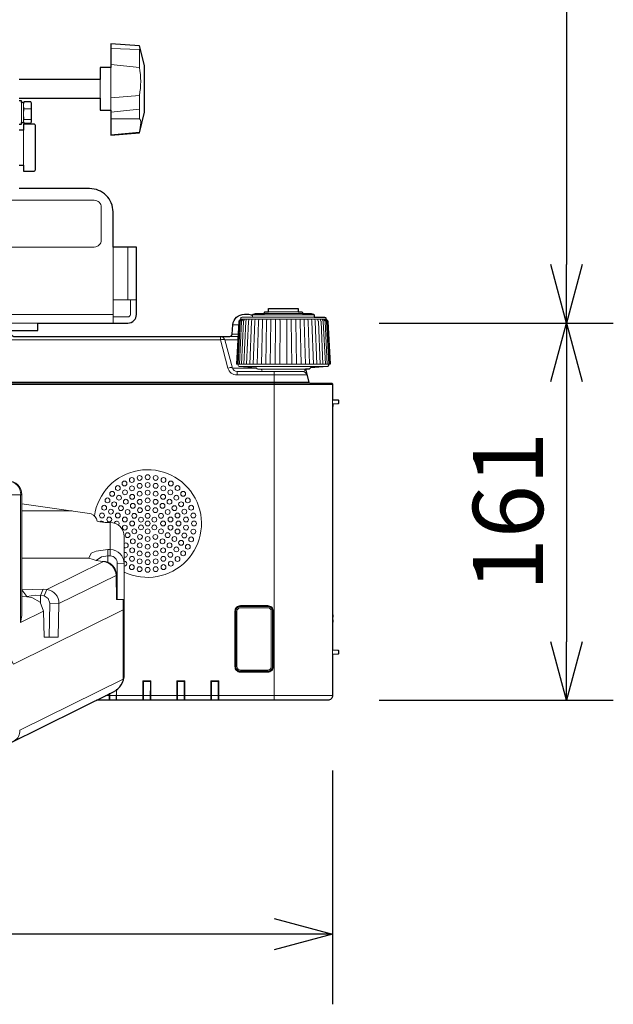
# Model space of a CAD drawing. Extents: x 1000 to 27000, y 2500 to 40000.
# Drawn here: x 10153 to 12690, y 31028 to 35237 of the extents above; entities that cross this region are included whole.
import ezdxf
from ezdxf.enums import TextEntityAlignment as Align

# ---------------------------------------------------------------- set-up
doc = ezdxf.new("R2010")
doc.units = 0
doc.header["$LTSCALE"] = 400
doc.header["$MEASUREMENT"] = 0
doc.layers.get('0').update_dxf_attribs({"linetype": 'CONTINUOUS'})
doc.layers.add('SUGATA', color=7, linetype='CONTINUOUS')
doc.layers.add('SUNPO', color=1, linetype='CONTINUOUS')
doc.styles.get("Standard").update_dxf_attribs({"font": 'SIMPLEX', "bigfont": 'BIGFONT'})

# ---------------------------------------------------------------- blocks, each defined once
blk = doc.blocks.new('CP-WX8750WJ／8750BJ_HAS-404U_SET_FL-710')
at = {"layer": 'SUGATA', "color": 3, "lineweight": 9}
for p, q in [((1042, -4086.4), (1164.6, -4090.8)), ((1164.6, -4090.8), (1164.6, -4167.3)), ((1164.6, -4167.3), (1042, -4154.1)), ((1042, -4168), (1042, -4350)), ((997, -4219), (997, -4299)), ((1164.6, -4286.9), (1042, -4297.9)), ((1164.6, -4386.7), (1164.6, -4286.9)), ((661, -4317.5), (661, -4402.5)), ((669, -4400.2), (669, -4319.8)), ((700.5, -4343.8), (672.5, -4343.8)), ((1164.6, -4345.3), (1042, -4358.3)), ((672.5, -4389.3), (700.5, -4389.3)), ((1042, -4386.3), (1164.6, -4386.7)), ((670, -4435), (670, -4585)), ((1052, -5160), (1052, -4935)), ((1116, -4935), (1116, -5160)), ((1716.5, -5211.3), (1843.5, -5211.3)), ((1052, -5224), (380, -5224)), ((1962.8, -5243.8), (1597.2, -5243.8)), ((1648.7, -5234.8), (1911.3, -5234.8)), ((1648.8, -5224.8), (1911.2, -5224.8)), ((1861.3, -5219.5), (1698.7, -5219.5)), ((1564.3, -5267.6), (1589, -5267.6)), ((1511.1, -5331.8), (48, -5331.8)), ((1530.4, -5331.8), (1585.6, -5331.8)), ((1550.8, -5317), (1586.4, -5317)), ((1560.8, -5307.9), (1586.8, -5307.9)), ((1664.9, -5452.2), (1562.6, -5452.2)), ((1581.9, -5481.8), (1581.9, -5467)), ((1587, -5435), (1973, -5435)), ((1591.7, -5446.3), (1968.3, -5446.3)), ((1684.6, -5457), (1875.4, -5457)), ((1740, -5467), (1740, -6872)), ((73.5, -5513.3), (1889, -5513.3)), ((74, -5517), (1893.8, -5517)), ((74.7, -5522), (1990, -5522)), ((1990, -5587), (1990, -5616.2)), ((1990, -5588.9), (2015, -5590.2)), ((1990, -5605.1), (2015, -5603.8)), ((1992, -5606.9), (1990, -5607)), ((662.4, -6063.1), (876.7, -6063.1)), ((1040, -6112.7), (1040, -6255)), ((1030, -6282.5), (1030, -6228.4)), ((1067.1, -6338.1), (1069.6, -6442)), ((769.2, -6398.7), (757.1, -6426.4)), ((821.1, -6458.8), (781.5, -6457.2)), ((1990, -6507), (1990, -6517)), ((1990, -6529), (1990, -6539)), ((1990, -6657), (1990, -6677)), ((1182, -6791), (1180, -6789)), ((1212, -6791), (1214, -6789)), ((1325, -6789), (1327, -6791)), ((1359, -6789), (1357, -6791)), ((1470, -6789), (1472, -6791)), ((1504, -6789), (1502, -6791)), ((1020.4, -6852), (1990, -6852)), ((1037, -6870), (1067, -6870)), ((1182, -6870), (1212, -6870)), ((1357, -6870), (1327, -6870)), ((1472, -6870), (1502, -6870))]:
    blk.add_line(p, q, dxfattribs=at)
at = {"layer": 'SUGATA', "color": 2}
for points in [[(1052, -4935), (1052, -4785, 0.414214), (952, -4685), (651, -4685)], [(651, -4585), (670, -4585), (670, -4610), (715, -4610, 0.414215), (720, -4605), (720, -4415, 0.414215), (715, -4410), (670, -4410), (670, -4435), (651, -4435)], [(597.9, -5292), (730, -5292), (730, -5260), (1116, -5260, 0.414214), (1152, -5224), (1152, -4935), (1052, -4935)], [(1648.7, -5227.5), (1648.8, -5224.8, -0.348526), (1651.1, -5221.9), (1661.6, -5219.5), (1662.2, -5219.5), (1698.7, -5219.5), (1698.7, -5215.4, -0.371083), (1701.3, -5212.5), (1709.9, -5211.4), (1710.3, -5211.3), (1716.5, -5211.3), (1716.5, -5197), (1843.5, -5197), (1843.5, -5211.3), (1849.7, -5211.3), (1850.1, -5211.4), (1858.7, -5212.5, -0.371083), (1861.3, -5215.4), (1861.3, -5219.5), (1897.8, -5219.5), (1898.4, -5219.5), (1908.9, -5221.9, -0.348526), (1911.2, -5224.8), (1911.3, -5234.8)], [(375.1, -5316.5, 0.083788), (376.5, -5315.5), (398.5, -5293.5, -0.198912), (402.1, -5292), (597.9, -5292, -0.198912), (601.5, -5293.5), (623.5, -5315.5, 0.198912), (627.1, -5317), (1550.8, -5317, 0.388879), (1560.8, -5307.9), (1564.3, -5267.6, -0.388879), (1614.1, -5222), (1625.9, -5222, -0.119249), (1648.7, -5227.5)], [(1911.3, -5234.8), (1911.3, -5234.8), (1954.7, -5234.8), (1955.6, -5235), (1959.7, -5236.3, -0.308965), (1961.8, -5239), (1961.9, -5241.8, 0.181275), (1962.8, -5243.8), (1968, -5249.1), (1968.9, -5250, -0.182755), (1970.3, -5253.3), (1979.8, -5435), (1973, -5435)], [(1874, -5457.4), (1889, -5513.3, 0.339454), (1893.8, -5517), (1985, -5517, -0.414214), (1990, -5522), (1990, -5587), (2013.1, -5588.2, -0.39896), (2015, -5590.2), (2015, -5603.8, -0.39896), (2013.1, -5605.8), (1992, -5606.9), (1992, -5615.2, -0.414214), (1991, -5616.2), (1990, -5616.2), (1990, -6507), (1991, -6507, -0.414214), (1992, -6508), (1992, -6516, -0.414214), (1991, -6517), (1990, -6517), (1990, -6529), (1991, -6529, -0.414214), (1992, -6530), (1992, -6538, -0.414214), (1991, -6539), (1990, -6539), (1990, -6657), (2013.1, -6658.2, -0.39896), (2015, -6660.2), (2015, -6673.8, -0.39896), (2013.1, -6675.8), (1990, -6677), (1990, -6852, -0.414214), (1970, -6872), (981.7, -6872)], [(1973, -5435), (1972.9, -5441.5, -0.386823), (1968.3, -5446.3), (1896.1, -5451.9, 0.178985), (1894.2, -5452.8), (1891.5, -5455.5, -0.198912), (1887.9, -5457), (1875.4, -5457, 0.124676), (1874, -5457.4, 0.124676)], [(-2100, -6479.7), (-2100, -6760.6, 0.285119), (-2053.8, -6834.9), (-1304.8, -7205.9, 0.115459), (-1082.9, -7257.8), (82.9, -7257.8, 0.115063), (304.1, -7206.2), (1053.7, -6836.5, 0.285542), (1100, -6762), (1100, -6479.7)]]:
    blk.add_lwpolyline(points, format="xyb", dxfattribs=at)
for points in [[(651, -4410), (661, -4410), (661, -4402.5), (669, -4402.5), (669, -4400.2), (672.5, -4405.6), (700.5, -4405.6), (704, -4400.2), (704, -4319.8), (700.5, -4314.4), (672.5, -4314.4), (669, -4319.8), (669, -4317.5), (661, -4317.5), (661, -4310), (651, -4310)], [(651, -4299), (997, -4299), (997, -4350), (1042, -4350), (1042, -4457), (1164.6, -4447), (1187, -4359), (1187, -4159), (1164.6, -4074.6), (1042, -4066.9), (1042, -4168), (997, -4168), (997, -4219), (651, -4219)]]:
    blk.add_lwpolyline(points, dxfattribs=at)
at = {"layer": 'SUGATA', "color": 3, "lineweight": 9}
for points in [[(1164.6, -4447), (1164.6, -4444.4), (1042, -4455.7)], [(1152, -5160), (1052, -5160), (1052, -5260)], [(730, -5260), (380, -5260), (380, -5292)], [(1708.8, -5243.8), (1708.5, -5253.4), (1704.6, -5435)], [(1724.2, -5435), (1727.1, -5253.4), (1727.1, -5243.8)], [(1744.3, -5435), (1746.3, -5253.4), (1745.9, -5243.8)], [(1764.9, -5435), (1765.9, -5253.4), (1765.2, -5243.8)], [(1795.1, -5435), (1794.1, -5253.4), (1794.8, -5243.8)], [(1815.7, -5435), (1813.7, -5253.4), (1814, -5243.8)], [(1835.8, -5435), (1832.9, -5253.4), (1832.9, -5243.8)], [(1851.2, -5243.8), (1851.5, -5253.4), (1855.4, -5435)], [(1095.7, -6442), (1095.7, -6486.3), (626.2, -6717.9), (555.3, -6583.3), (-100, -6205), (-254, -6205), (-254, -5994), (-262.4, -5934)], [(435.7, -5994), (459.2, -6517), (573.3, -6517), (584.4, -5994), (662.4, -5994)], [(657.3, -5994), (657.3, -6539.6), (755, -6491.4), (757.4, -6602), (818.1, -6602), (821.1, -6458.8), (1064.8, -6338.6), (1067, -6442), (1100, -6442)], [(657.3, -6539.6), (662.4, -6510), (662.4, -6033)], [(1040, -6228.4), (1030, -6228.4), (980.6, -6234.5), (958, -6244), (948.1, -6264.8)], [(662.4, -6264.8), (948.1, -6264.8), (948.9, -6264.8), (967.7, -6271), (980.5, -6274.5), (998.9, -6277.1), (1014.5, -6278.6), (1020.5, -6279.5), (1028.1, -6281.6), (1030, -6282.5)], [(1040, -6255), (1030, -6255), (1002.9, -6259.2), (980.5, -6274.5)], [(662.4, -6400.6), (754.1, -6397.2), (769.2, -6398.7), (1011.6, -6279.1), (1013.9, -6278.5)], [(1070, -6442), (1070, -6287.6), (1100, -6289.2)], [(754.1, -6397.2), (742, -6424.9), (741.4, -6454.5)], [(778.5, -6602), (781.5, -6457.2), (775.3, -6437), (757.1, -6426.4), (742, -6424.9), (720, -6423.3), (683, -6428.4), (662.4, -6400.6)], [(755, -6491.4), (740.4, -6453.2), (705.4, -6432.4), (662.4, -6426.9)], [(1095.7, -6782.5), (1095.7, -6488.3), (1098.2, -6486.8), (1094.7, -6486.8)], [(1096.6, -6784.2), (1095.7, -6782.5), (653.2, -7000.8)], [(1180, -6872), (1180, -6789), (1214, -6789), (1214, -6872)], [(1182, -6870), (1182, -6791), (1212, -6791), (1212, -6870)], [(1182.9, -6870), (1182.5, -6792), (1211.5, -6792), (1211.1, -6870)], [(1325, -6872), (1325, -6789), (1359, -6789), (1359, -6872)], [(1357, -6870), (1357, -6791), (1327, -6791), (1327, -6870)], [(1327.9, -6870), (1327.5, -6792), (1356.5, -6792), (1356.1, -6870)], [(1470, -6872), (1470, -6789), (1504, -6789), (1504, -6872)], [(1472, -6870), (1472, -6791), (1502, -6791), (1502, -6870)], [(1501.1, -6870), (1501.5, -6792), (1472.5, -6792), (1472.9, -6870)], [(1035, -6843.8), (1035, -6872)], [(1037, -6870), (1037, -6842.7)], [(1037.9, -6870), (1037.8, -6842.2)], [(1066.3, -6825.8), (1066.1, -6870)], [(1067, -6825.5), (1067, -6870)]]:
    blk.add_lwpolyline(points, dxfattribs=at)
for points in [[(1002, -4905), (1002, -4905, -0.414214), (972, -4935), (582, -4935, -0.414214), (552, -4905), (552, -4765, -0.414214), (582, -4735), (972, -4735, -0.414214), (1002, -4765), (1002, -4905)], [(1052, -5234), (1116, -5234, 0.414214), (1126, -5224), (1126, -5160)], [(1648.7, -5227.5), (1648.7, -5234.8), (1605.3, -5234.8), (1604.4, -5235), (1600.3, -5236.3, 0.308965), (1598.2, -5239), (1598.1, -5241.8, -0.181275), (1597.2, -5243.8), (1592, -5249.1), (1591.1, -5250, 0.182755), (1589.7, -5253.3), (1580.2, -5435), (1587, -5435)], [(1582.1, -5435), (1591.6, -5253.3, -0.166176), (1592.8, -5250.3), (1598.4, -5243.8)], [(1601.7, -5243.8), (1596.6, -5250.5, 0.15065), (1595.6, -5253.3), (1586.2, -5435)], [(1607, -5243.8), (1602.3, -5250.7, 0.136581), (1601.5, -5253.2), (1592.4, -5435)], [(1614.1, -5243.8), (1610, -5251, 0.119468), (1609.3, -5253.2), (1600.6, -5435)], [(1610.8, -5435), (1619, -5253.2, -0.100783), (1619.5, -5251.3), (1623.1, -5243.8)], [(1622.7, -5435), (1630.4, -5253.3, -0.081355), (1630.8, -5251.7), (1633.8, -5243.8)], [(1636.4, -5435), (1643.4, -5253.3, -0.061998), (1643.6, -5252.1), (1646.1, -5243.8)], [(1659.9, -5243.8), (1658, -5252.5, 0.044416), (1657.9, -5253.4), (1651.6, -5435)], [(1675.1, -5243.8), (1673.8, -5252.8, 0.028222), (1673.7, -5253.4), (1668.1, -5435)], [(1691.4, -5243.8), (1690.7, -5253.2, 0.013361), (1690.6, -5253.5), (1685.9, -5435)], [(1868.6, -5243.8), (1869.3, -5253.2, -0.013361), (1869.4, -5253.5), (1874.1, -5435)], [(1884.9, -5243.8), (1886.2, -5252.8, -0.028222), (1886.3, -5253.4), (1891.9, -5435)], [(1900.1, -5243.8), (1902, -5252.5, -0.044416), (1902.1, -5253.4), (1908.4, -5435)], [(1923.6, -5435), (1916.5, -5253.3, 0.061998), (1916.3, -5252.1), (1913.9, -5243.8)], [(1937.3, -5435), (1929.6, -5253.3, 0.081355), (1929.2, -5251.7), (1926.2, -5243.8)], [(1949.2, -5435), (1941, -5253.2, 0.100783), (1940.5, -5251.3), (1936.9, -5243.8)], [(1945.9, -5243.8), (1950, -5251, -0.119468), (1950.7, -5253.2), (1959.4, -5435)], [(1953, -5243.8), (1957.7, -5250.7, -0.136581), (1958.5, -5253.2), (1967.6, -5435)], [(1958.3, -5243.8), (1963.4, -5250.5, -0.15065), (1964.4, -5253.3), (1973.8, -5435)], [(1977.9, -5435), (1968.4, -5253.3, 0.166176), (1967.2, -5250.3), (1961.6, -5243.8)], [(1692.6, -5467), (1581.9, -5467, -0.339454), (1562.6, -5452.2), (1530.4, -5331.8, 0.339454), (1511.1, -5317)], [(1511.1, -5317), (1511.1, -5331.8), (1543.3, -5452.2, 0.339454), (1581.9, -5481.8), (1880.6, -5481.8)], [(1874, -5457.4, 0.27063), (1872.4, -5459.9), (1872.4, -5462.1, -0.409111), (1867.4, -5467), (1692.6, -5467, -0.409111), (1687.6, -5462.1), (1687.6, -5459.9, 0.409111), (1684.6, -5457), (1672.1, -5457, -0.198912), (1668.5, -5455.5), (1665.8, -5452.8, 0.178985), (1663.9, -5451.9), (1591.7, -5446.3, -0.386823), (1587.1, -5441.5), (1587, -5435)], [(1990, -5612), (1991, -5612, 0.414214), (1992, -5611), (1992, -5611)], [(197.3, -5934), (602.5, -5934, -0.414109), (662.4, -5994), (662.4, -6033), (952.1, -6073.7), (959.1, -6075.4)], [(1100, -6479.7), (1100, -6172.7, 0.414214), (1040, -6112.7), (1030, -6112.7)], [(1713.7, -6752.1), (1713.7, -6752.1, 0.414214), (1737.1, -6728.7), (1737.1, -6491.3, 0.414214), (1713.7, -6467.9), (1596.3, -6467.9, 0.414214), (1572.9, -6491.3), (1572.9, -6728.7, 0.414214), (1596.3, -6752.1), (1713.7, -6752.1)], [(1713, -6749.5), (1713, -6749.5, 0.414214), (1734.5, -6728), (1734.5, -6492, 0.414214), (1713, -6470.5), (1597, -6470.5, 0.414214), (1575.5, -6492), (1575.5, -6728, 0.414214), (1597, -6749.5), (1713, -6749.5)], [(1713, -6748.5), (1713, -6748.5, 0.414214), (1733.5, -6728), (1733.5, -6492, 0.414214), (1713, -6471.5), (1597, -6471.5, 0.414214), (1576.5, -6492), (1576.5, -6728, 0.414214), (1597, -6748.5), (1713, -6748.5)], [(1713, -6743.4), (1597, -6743.4, -0.414214), (1581.6, -6728), (1581.6, -6492, -0.414214), (1597, -6476.6), (1713, -6476.6, -0.414214), (1728.4, -6492), (1728.4, -6728, -0.414214), (1713, -6743.4), (1713, -6743.4)]]:
    blk.add_lwpolyline(points, format="xyb", dxfattribs=at)
at = {"layer": 'SUGATA', "color": 1, "lineweight": 9}
for centre in [(1132.3, -5930.9), (1165.6, -5922), (1200, -5919), (1234.4, -5922), (1267.7, -5930.9), (1072.7, -5965.3), (1101, -5945.5), (1103, -5983.5), (1132.9, -5966.3), (1165.7, -5955.6), (1200, -5952), (1200, -5985), (1234.3, -5955.6), (1267.1, -5966.3), (1297, -5983.5), (1299, -5945.5), (1327.3, -5965.3), (1028.5, -6018), (1048.3, -5989.7), (1077.4, -6006.6), (1106.7, -6023.7), (1134, -6002.7), (1165.8, -5989.5), (1166.1, -6024), (1200, -6018), (1233.9, -6024), (1234.2, -5989.5), (1266, -6002.7), (1293.3, -6023.7), (1322.6, -6006.6), (1351.7, -5989.7), (1371.5, -6018), (1013.9, -6049.3), (1043.1, -6066), (1057.1, -6034.5), (1085.7, -6051), (1114.3, -6067.5), (1136.4, -6041.2), (1167, -6059.8), (1200, -6051), (1233, -6059.8), (1263.6, -6041.2), (1285.7, -6067.5), (1314.3, -6051), (1342.9, -6034.5), (1356.9, -6066), (1386.1, -6049.3), (1005, -6082.6), (1035.9, -6099.8), (1072.5, -6082.8), (1102.5, -6099.8), (1142.8, -6084), (1171.4, -6100.5), (1200, -6084), (1228.6, -6100.5), (1257.2, -6084), (1297.5, -6099.8), (1327.5, -6082.8), (1364.1, -6099.8), (1395, -6082.6), (1102.5, -6134.2), (1134, -6117), (1142.8, -6150), (1171.4, -6133.5), (1200, -6117), (1200, -6150), (1228.6, -6133.5), (1257.2, -6150), (1266, -6117), (1297.5, -6134.2), (1327.5, -6151.2), (1332, -6117), (1364.1, -6134.2), (1395, -6151.4), (1398, -6117), (1114.3, -6166.5), (1136.4, -6192.8), (1167, -6174.2), (1200, -6183), (1233, -6174.2), (1263.6, -6192.8), (1285.7, -6166.5), (1314.3, -6183), (1356.9, -6168), (1386.1, -6184.7), (1134, -6231.3), (1166.1, -6210), (1200, -6216), (1233.9, -6210), (1266, -6231.3), (1293.3, -6210.3), (1322.6, -6227.4), (1342.9, -6199.5), (1371.5, -6216), (1132.9, -6267.7), (1165.7, -6278.4), (1165.8, -6244.5), (1200, -6249), (1234.2, -6244.5), (1234.3, -6278.4), (1267.1, -6267.7), (1297, -6250.5), (1327.3, -6268.7), (1351.7, -6244.3), (1132.3, -6303.1), (1165.6, -6312), (1200, -6282), (1200, -6315), (1234.4, -6312), (1267.7, -6303.1), (1299, -6288.5)]:
    blk.add_circle(centre, 10.4, dxfattribs=at)
at = {"layer": 'SUGATA', "color": 3, "lineweight": 9}
for centre, radius, start, end in [((861.9, -4227.1), 308.5, 348.8166, 11.1834), ((705.7, -4330.4), 36.9, 154.1972, 173.7606), ((707.9, -4327.2), 39.1, 186.0103, 205.063), ((667.4, -4330.4), 36.8, 6.2067, 25.8355), ((665, -4327.2), 39.2, 334.9687, 353.9581), ((750.5, -4367.9), 81.7, 162.8006, 176.0812), ((756.8, -4364.2), 88, 183.7717, 196.5706), ((622.5, -4367.9), 81.7, 3.9188, 17.1994), ((616.2, -4364.2), 88, 343.4294, 356.2283), ((682.8, -4399), 14.2, 137.044, 167.4767), ((690.3, -4398.9), 14.1, 12.3822, 43.0971), ((1150.1, -4401.3), 20.5, 351.7479, 45.28), ((958.1, -4393.8), 212.6, 346.2133, 357.1826), ((1861.3, -5487), 20, 15, 90), ((599.7, -5991.6), 57.7, 357.6394, 87.2506), ((939.6, -6117.5), 46.4, 13.8775, 65.0685), ((1028, -5961.4), 151.3, 253.3575, 270.7717), ((1039.6, -6288.8), 60.4, 359.6396, 89.6311), ((1038.6, -6286.4), 31.5, 357.7376, 87.3829), ((1002.9, -6340.4), 61.9, 1.6636, 81.9081), ((1006.7, -6338.2), 60.4, 0.0602, 67.2919), ((760.5, -6458.6), 60.6, 359.8389, 81.729), ((1092.8, -6479.7), 7.18, 293.8952, 0.5418), ((1035, -6870), 2, 270, 0), ((1069, -6870), 2, 180, 270), ((1180, -6870), 2, 270, 0), ((1214, -6870), 2, 180, 270), ((1325, -6870), 2, 270, 0), ((1359, -6870), 2, 180, 270), ((1470, -6870), 2, 270, 0), ((1504, -6870), 2, 180, 270), ((610.1, -7006.2), 43.4, 296.256, 7.1632)]:
    blk.add_arc(centre, radius, start, end, dxfattribs=at)
at = {"layer": 'SUGATA', "color": 1, "lineweight": 9}
for centre, radius, start, end in [((1200, -6117), 230, 244.2283, 171.888), ((1002, -6117), 10.4, 30.5004, 130.5524), ((1068, -6117), 10.4, 315.7744, 170.8157), ((1106.7, -6210.3), 10.4, 230.1462, 129.8538), ((1103, -6250.5), 10.4, 253.1258, 106.8742), ((1101, -6288.5), 10.4, 264.4704, 95.5296)]:
    blk.add_arc(centre, radius, start, end, dxfattribs=at)
at = {"layer": 'SUGATA', "color": 3, "lineweight": 9}
for points, knots in [([(1164.6, -4090.8), (1165.2, -4091.8), (1166.4, -4093.8), (1170.3, -4098.4), (1169.9, -4095.3), (1169.7, -4094.1)], [0, 0, 0, 0, 4.045298, 8.007305, 10.74687, 10.74687, 10.74687, 10.74687]), ([(1511.1, -5331.8), (1514.3, -5331.1), (1518.8, -5330.1), (1524.1, -5329.9), (1526.4, -5330), (1527.9, -5330.2), (1529, -5330.5), (1529.9, -5331), (1530.2, -5331.5), (1530.4, -5331.8)], [0, 0, 0, 0, 10.045793, 13.758429, 15.805042, 17.066183, 18.219203, 19.112975, 20.076966, 20.076966, 20.076966, 20.076966]), ([(1543.3, -5452.2), (1546.6, -5451.5), (1551, -5450.5), (1556.7, -5450.2), (1559.6, -5450.4), (1561.9, -5451), (1562.4, -5451.9), (1562.6, -5452.2)], [0, 0, 0, 0, 10.045793, 13.39523, 17.01187, 18.961889, 20.059316, 20.059316, 20.059316, 20.059316])]:
    blk.add_open_spline(points, degree=3, knots=knots, dxfattribs=at)
at = {"layer": 'SUNPO', "color": 1, "linetype": 'Continuous'}
for p, q in [((2990, -1250), (2990, -5010)), ((2990, -5260), (2923, -5010)), ((3057, -5010), (2990, -5260)), ((2990, -5260), (2990, -5010)), ((2190, -5260), (3190, -5260)), ((2923, -5510), (2990, -5260)), ((2990, -5260), (2990, -5510)), ((2990, -5260), (3057, -5510)), ((2990, -5510), (2990, -6622)), ((2990, -6872), (2923, -6622)), ((3057, -6622), (2990, -6872)), ((2990, -6872), (2990, -6622)), ((2190, -6872), (3190, -6872)), ((1990, -7172), (1990, -8172)), ((1740, -7805), (1990, -7872)), ((1740, -7872), (-2740, -7872)), ((1990, -7872), (1740, -7872)), ((1990, -7872), (1740, -7939))]:
    blk.add_line(p, q, dxfattribs=at)
at = {"layer": 'SUNPO', "color": 4}
blk.add_text('161', height=300, rotation=90, dxfattribs=at).set_placement((2890, -6066), align=Align.CENTER)

msp = doc.modelspace()

# ---------------------------------------------------------------- block references
msp.add_blockref('CP-WX8750WJ／8750BJ_HAS-404U_SET_FL-710', (9500, 39200))

doc.saveas('drawing.dxf')
